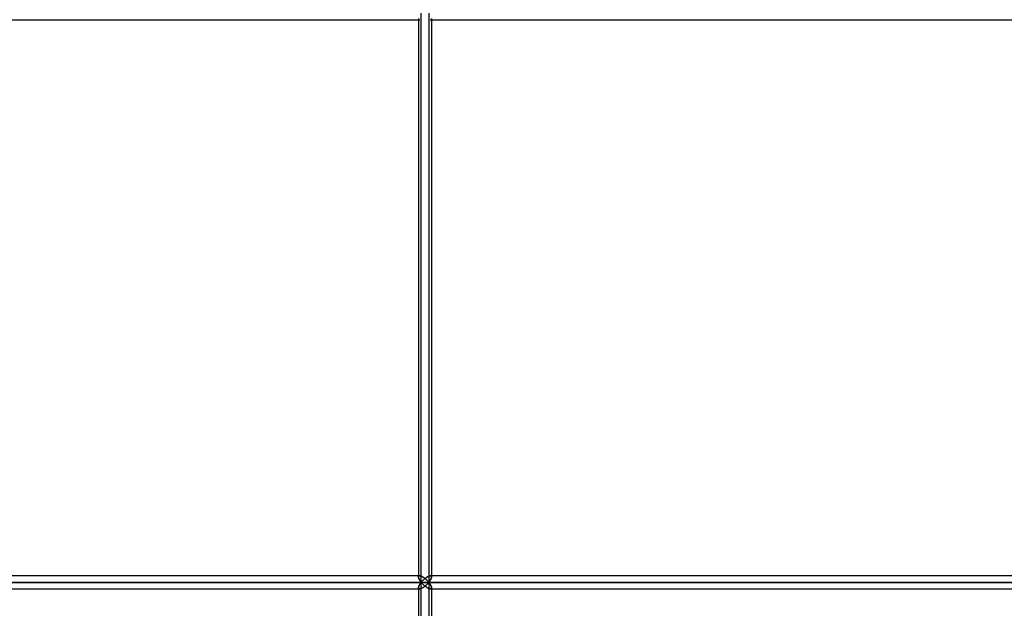
# Model space of a CAD drawing. Units: millimetres. Extents: x -473 to 473, y 0 to 876.
# Drawn here: x -334 to -196, y 106 to 189 of the extents above; entities that cross this region are included whole.
import ezdxf

# ---------------------------------------------------------------- set-up
doc = ezdxf.new("R2010")
doc.units = ezdxf.units.MM
doc.layers.add('MAIN-1', color=7, linetype='Continuous')
doc.layers.add('MAIN-2', color=7, linetype='Continuous')

msp = doc.modelspace()

# ---------------------------------------------------------------- linework, layer by layer
at = {"layer": 'MAIN-1'}
for p, q in [((-277.96, 110.1), (-277.96, 190.2)), ((-381.33, 189.3), (-278.33, 189.3)), ((-278.33, 189.47), (-278.33, 110.83)), ((-276.71, 189.3), (-146.76, 189.3)), ((-276.53, 189.3), (-276.53, 111)), ((-278.33, 111), (-381.33, 111)), ((-277.17, 110.82), (-277.11, 110.85)), ((-277.11, 110.85), (-277.06, 110.89)), ((-277.06, 110.89), (-277, 110.91)), ((-277, 110.91), (-276.95, 110.94)), ((-276.95, 110.94), (-276.89, 110.96)), ((-276.89, 110.96), (-276.84, 110.98)), ((-276.84, 110.98), (-276.79, 110.99)), ((-276.79, 110.99), (-276.75, 111)), ((-276.75, 111), (-276.71, 111)), ((-146.76, 111), (-276.71, 111)), ((-382.58, 110.1), (-277.96, 110.1)), ((-278.33, 110.82), (-278.33, 110.79)), ((-278.33, 110.79), (-278.33, 110.74)), ((-278.33, 110.74), (-278.31, 110.7)), ((-278.31, 109.5), (-278.33, 109.46)), ((-278.33, 109.46), (-278.33, 109.41)), ((-278.31, 110.7), (-278.3, 110.66)), ((-278.3, 109.54), (-278.31, 109.5)), ((-278.3, 110.66), (-278.28, 110.61)), ((-278.28, 109.59), (-278.3, 109.54)), ((-278.28, 110.61), (-278.26, 110.56)), ((-278.26, 109.64), (-278.28, 109.59)), ((-278.26, 110.56), (-278.24, 110.51)), ((-278.24, 109.69), (-278.26, 109.64)), ((-278.24, 110.51), (-278.21, 110.46)), ((-278.21, 109.74), (-278.24, 109.69)), ((-278.21, 110.46), (-278.18, 110.41)), ((-278.18, 109.79), (-278.21, 109.74)), ((-278.18, 110.41), (-278.15, 110.36)), ((-278.15, 109.84), (-278.18, 109.79)), ((-278.15, 110.36), (-278.12, 110.31)), ((-278.12, 109.89), (-278.15, 109.84)), ((-278.12, 110.31), (-278.08, 110.26)), ((-278.08, 109.94), (-278.12, 109.89)), ((-278.08, 110.26), (-278.05, 110.2)), ((-278.05, 110), (-278.08, 109.94)), ((-278.05, 110.2), (-278.01, 110.15)), ((-278.01, 110.05), (-278.05, 110)), ((-278.01, 110.15), (-277.96, 110.1)), ((-277.96, 110.1), (-278.01, 110.05)), ((-277.96, 110.1), (-277.92, 110.15)), ((-277.96, 110.1), (-146.13, 110.1)), ((-277.92, 110.05), (-277.96, 110.1)), ((-277.96, 30), (-277.96, 110.1)), ((-277.92, 110.15), (-277.88, 110.2)), ((-277.88, 110), (-277.92, 110.05)), ((-277.88, 110.2), (-277.84, 110.25)), ((-277.84, 109.95), (-277.88, 110)), ((-277.84, 110.25), (-277.79, 110.29)), ((-277.79, 109.91), (-277.84, 109.95)), ((-277.79, 110.29), (-277.75, 110.34)), ((-277.75, 109.86), (-277.79, 109.91)), ((-277.75, 110.34), (-277.7, 110.39)), ((-277.7, 109.81), (-277.75, 109.86)), ((-277.7, 110.39), (-277.65, 110.44)), ((-277.65, 109.76), (-277.7, 109.81)), ((-277.65, 110.44), (-277.6, 110.48)), ((-277.6, 109.72), (-277.65, 109.76)), ((-277.6, 110.48), (-277.55, 110.53)), ((-277.55, 109.67), (-277.6, 109.72)), ((-277.55, 110.53), (-277.5, 110.58)), ((-277.5, 109.62), (-277.55, 109.67)), ((-277.5, 110.58), (-277.45, 110.62)), ((-277.45, 109.58), (-277.5, 109.62)), ((-277.45, 110.62), (-277.39, 110.66)), ((-277.39, 109.54), (-277.45, 109.58)), ((-277.39, 110.66), (-277.34, 110.7)), ((-277.34, 109.5), (-277.39, 109.54)), ((-277.34, 110.7), (-277.28, 110.74)), ((-277.28, 109.46), (-277.34, 109.5)), ((-277.28, 110.74), (-277.23, 110.78)), ((-277.23, 109.42), (-277.28, 109.46)), ((-277.23, 110.78), (-277.17, 110.82)), ((-381.33, 109.2), (-278.33, 109.2)), ((-278.33, 109.41), (-278.33, 109.38)), ((-278.33, 109.37), (-278.33, 30)), ((-277.17, 109.38), (-277.23, 109.42)), ((-277.11, 109.35), (-277.17, 109.38)), ((-277.06, 109.31), (-277.11, 109.35)), ((-277, 109.29), (-277.06, 109.31)), ((-276.95, 109.26), (-277, 109.29)), ((-276.89, 109.24), (-276.95, 109.26)), ((-276.84, 109.22), (-276.89, 109.24)), ((-276.79, 109.21), (-276.84, 109.22)), ((-276.75, 109.2), (-276.79, 109.21)), ((-276.71, 109.2), (-276.75, 109.2)), ((-276.71, 109.2), (-146.76, 109.2)), ((-276.53, 109.2), (-276.53, 30))]:
    msp.add_line(p, q, dxfattribs=at)
at = {"layer": 'MAIN-2'}
for p, q in [((-277.96, 110.1), (-277.96, 190.2)), ((-276.91, 190.2), (-276.91, 110.1)), ((-276.91, 190.2), (-276.91, 110.1)), ((-381.33, 189.3), (-278.16, 189.3)), ((-278.33, 189.47), (-278.33, 110.83)), ((-278.33, 189.3), (-278.16, 189.3)), ((-276.71, 189.3), (-146.71, 189.3)), ((-276.53, 189.47), (-276.53, 110.83)), ((-278.16, 111), (-381.33, 111)), ((-278.16, 111), (-278.33, 111)), ((-278.33, 110.9), (-278.31, 110.93)), ((-278.31, 110.93), (-278.33, 110.9)), ((-278.33, 110.86), (-278.33, 110.9)), ((-278.33, 110.9), (-278.33, 110.86)), ((-278.33, 110.82), (-278.33, 110.86)), ((-278.33, 110.86), (-278.33, 110.82)), ((-278.31, 110.93), (-278.29, 110.95)), ((-278.29, 110.95), (-278.31, 110.93)), ((-278.29, 110.95), (-278.27, 110.97)), ((-278.27, 110.97), (-278.29, 110.95)), ((-278.27, 110.97), (-278.24, 110.99)), ((-278.24, 110.99), (-278.27, 110.97)), ((-278.24, 110.99), (-278.2, 111)), ((-278.2, 111), (-278.24, 110.99)), ((-278.2, 111), (-278.16, 111)), ((-278.16, 111), (-278.2, 111)), ((-278.16, 111), (-278.12, 111)), ((-278.12, 111), (-278.16, 111)), ((-278.12, 111), (-278.07, 110.99)), ((-278.07, 110.99), (-278.12, 111)), ((-278.07, 110.99), (-278.02, 110.98)), ((-278.02, 110.98), (-278.07, 110.99)), ((-278.02, 110.98), (-277.97, 110.96)), ((-277.97, 110.96), (-278.02, 110.98)), ((-277.97, 110.96), (-277.91, 110.93)), ((-277.91, 110.93), (-277.97, 110.96)), ((-277.91, 110.93), (-277.85, 110.91)), ((-277.85, 110.91), (-277.91, 110.93)), ((-277.85, 110.91), (-277.79, 110.88)), ((-277.79, 110.88), (-277.85, 110.91)), ((-277.79, 110.88), (-277.74, 110.84)), ((-277.74, 110.84), (-277.79, 110.88)), ((-277.74, 110.84), (-277.68, 110.81)), ((-277.68, 110.81), (-277.74, 110.84)), ((-277.11, 110.85), (-277.17, 110.82)), ((-277.06, 110.89), (-277.11, 110.85)), ((-277, 110.91), (-277.06, 110.89)), ((-276.95, 110.94), (-277, 110.91)), ((-276.89, 110.96), (-276.95, 110.94)), ((-276.84, 110.98), (-276.89, 110.96)), ((-276.79, 110.99), (-276.84, 110.98)), ((-276.75, 111), (-276.79, 110.99)), ((-276.71, 111), (-276.75, 111)), ((-276.71, 111), (-276.66, 111)), ((-276.66, 111), (-276.71, 111)), ((-146.71, 111), (-276.71, 111)), ((-276.66, 111), (-276.63, 110.99)), ((-276.63, 110.99), (-276.66, 111)), ((-276.63, 110.99), (-276.6, 110.97)), ((-276.6, 110.97), (-276.63, 110.99)), ((-276.6, 110.97), (-276.57, 110.95)), ((-276.57, 110.95), (-276.6, 110.97)), ((-276.57, 110.95), (-276.56, 110.93)), ((-276.56, 110.93), (-276.57, 110.95)), ((-276.56, 110.93), (-276.54, 110.9)), ((-276.54, 110.9), (-276.56, 110.93)), ((-276.54, 110.9), (-276.54, 110.86)), ((-276.54, 110.86), (-276.54, 110.9)), ((-276.54, 110.86), (-276.53, 110.83)), ((-276.53, 110.83), (-276.54, 110.86)), ((-276.53, 111), (-276.53, 110.83)), ((-277.96, 110.1), (-382.58, 110.1)), ((-381.13, 110.1), (-276.91, 110.1)), ((-276.91, 110.1), (-381.13, 110.1)), ((-278.33, 110.79), (-278.33, 110.82)), ((-278.33, 110.74), (-278.33, 110.79)), ((-278.31, 110.7), (-278.33, 110.74)), ((-278.33, 109.46), (-278.31, 109.5)), ((-278.33, 109.41), (-278.33, 109.46)), ((-278.3, 110.66), (-278.31, 110.7)), ((-278.31, 109.5), (-278.3, 109.54)), ((-278.28, 110.61), (-278.3, 110.66)), ((-278.3, 109.54), (-278.28, 109.59)), ((-278.26, 110.56), (-278.28, 110.61)), ((-278.28, 109.59), (-278.26, 109.64)), ((-278.24, 110.51), (-278.26, 110.56)), ((-278.26, 109.64), (-278.24, 109.69)), ((-278.21, 110.46), (-278.24, 110.51)), ((-278.24, 109.69), (-278.21, 109.74)), ((-278.18, 110.41), (-278.21, 110.46)), ((-278.21, 109.74), (-278.18, 109.79)), ((-278.15, 110.36), (-278.18, 110.41)), ((-278.18, 109.79), (-278.15, 109.84)), ((-278.12, 110.31), (-278.15, 110.36)), ((-278.15, 109.84), (-278.12, 109.89)), ((-278.08, 110.26), (-278.12, 110.31)), ((-278.12, 109.89), (-278.08, 109.94)), ((-278.05, 110.2), (-278.08, 110.26)), ((-278.08, 109.94), (-278.05, 110)), ((-278.01, 110.15), (-278.05, 110.2)), ((-278.05, 110), (-278.01, 110.05)), ((-277.96, 110.1), (-278.01, 110.15)), ((-278.01, 110.05), (-277.96, 110.1)), ((-277.92, 110.15), (-277.96, 110.1)), ((-277.96, 110.1), (-277.92, 110.05)), ((-146.13, 110.1), (-277.96, 110.1)), ((-277.96, 30), (-277.96, 110.1)), ((-277.88, 110.2), (-277.92, 110.15)), ((-277.92, 110.05), (-277.88, 110)), ((-277.84, 110.25), (-277.88, 110.2)), ((-277.88, 110), (-277.84, 109.95)), ((-277.79, 110.29), (-277.84, 110.25)), ((-277.84, 109.95), (-277.79, 109.91)), ((-277.75, 110.34), (-277.79, 110.29)), ((-277.79, 109.91), (-277.75, 109.86)), ((-277.7, 110.39), (-277.75, 110.34)), ((-277.75, 109.86), (-277.7, 109.81)), ((-277.65, 110.44), (-277.7, 110.39)), ((-277.7, 109.81), (-277.65, 109.76)), ((-277.68, 110.81), (-277.62, 110.77)), ((-277.62, 110.77), (-277.68, 110.81)), ((-277.6, 110.48), (-277.65, 110.44)), ((-277.65, 109.76), (-277.6, 109.72)), ((-277.62, 110.77), (-277.56, 110.73)), ((-277.56, 110.73), (-277.62, 110.77)), ((-277.56, 109.47), (-277.62, 109.43)), ((-277.62, 109.43), (-277.56, 109.47)), ((-277.55, 110.53), (-277.6, 110.48)), ((-277.6, 109.72), (-277.55, 109.67)), ((-277.56, 110.73), (-277.5, 110.68)), ((-277.5, 110.68), (-277.56, 110.73)), ((-277.5, 109.52), (-277.56, 109.47)), ((-277.56, 109.47), (-277.5, 109.52)), ((-277.5, 110.58), (-277.55, 110.53)), ((-277.55, 109.67), (-277.5, 109.62)), ((-277.5, 110.68), (-277.45, 110.64)), ((-277.45, 110.64), (-277.5, 110.68)), ((-277.45, 110.62), (-277.5, 110.58)), ((-277.5, 109.62), (-277.45, 109.58)), ((-277.45, 109.56), (-277.5, 109.52)), ((-277.5, 109.52), (-277.45, 109.56)), ((-277.39, 110.66), (-277.45, 110.62)), ((-277.45, 110.64), (-277.39, 110.59)), ((-277.39, 110.59), (-277.45, 110.64)), ((-277.39, 109.61), (-277.45, 109.56)), ((-277.45, 109.56), (-277.39, 109.61)), ((-277.45, 109.58), (-277.39, 109.54)), ((-277.34, 110.7), (-277.39, 110.66)), ((-277.39, 110.59), (-277.34, 110.55)), ((-277.34, 110.55), (-277.39, 110.59)), ((-277.34, 109.65), (-277.39, 109.61)), ((-277.39, 109.61), (-277.34, 109.65)), ((-277.39, 109.54), (-277.34, 109.5)), ((-277.28, 110.74), (-277.34, 110.7)), ((-277.34, 110.55), (-277.28, 110.5)), ((-277.28, 110.5), (-277.34, 110.55)), ((-277.28, 109.7), (-277.34, 109.65)), ((-277.34, 109.65), (-277.28, 109.7)), ((-277.34, 109.5), (-277.28, 109.46)), ((-277.23, 110.78), (-277.28, 110.74)), ((-277.28, 110.5), (-277.23, 110.45)), ((-277.23, 110.45), (-277.28, 110.5)), ((-277.23, 109.75), (-277.28, 109.7)), ((-277.28, 109.7), (-277.23, 109.75)), ((-277.28, 109.46), (-277.23, 109.42)), ((-277.17, 110.82), (-277.23, 110.78)), ((-277.23, 110.45), (-277.18, 110.4)), ((-277.18, 110.4), (-277.23, 110.45)), ((-277.18, 109.8), (-277.23, 109.75)), ((-277.23, 109.75), (-277.18, 109.8)), ((-277.18, 110.4), (-277.13, 110.35)), ((-277.13, 110.35), (-277.18, 110.4)), ((-277.13, 109.85), (-277.18, 109.8)), ((-277.18, 109.8), (-277.13, 109.85)), ((-277.13, 110.35), (-277.08, 110.3)), ((-277.08, 110.3), (-277.13, 110.35)), ((-277.08, 109.9), (-277.13, 109.85)), ((-277.13, 109.85), (-277.08, 109.9)), ((-277.08, 110.3), (-277.04, 110.25)), ((-277.04, 110.25), (-277.08, 110.3)), ((-277.04, 109.95), (-277.08, 109.9)), ((-277.08, 109.9), (-277.04, 109.95)), ((-277.04, 110.25), (-276.99, 110.2)), ((-276.99, 110.2), (-277.04, 110.25)), ((-276.99, 110), (-277.04, 109.95)), ((-277.04, 109.95), (-276.99, 110)), ((-276.99, 110.2), (-276.95, 110.15)), ((-276.95, 110.15), (-276.99, 110.2)), ((-276.95, 110.05), (-276.99, 110)), ((-276.99, 110), (-276.95, 110.05)), ((-276.95, 110.15), (-276.91, 110.1)), ((-276.91, 110.1), (-276.95, 110.15)), ((-276.91, 110.1), (-276.95, 110.05)), ((-276.95, 110.05), (-276.91, 110.1)), ((-276.86, 110.15), (-276.91, 110.1)), ((-276.91, 110.1), (-276.86, 110.15)), ((-276.86, 110.05), (-276.91, 110.1)), ((-276.91, 110.1), (-145.58, 110.1)), ((-276.91, 110.1), (-276.86, 110.05)), ((-145.58, 110.1), (-276.91, 110.1)), ((-276.91, 110.1), (-276.91, 30)), ((-276.91, 110.1), (-276.91, 30)), ((-276.82, 110.21), (-276.86, 110.15)), ((-276.86, 110.15), (-276.82, 110.21)), ((-276.82, 109.99), (-276.86, 110.05)), ((-276.86, 110.05), (-276.82, 109.99)), ((-276.79, 110.26), (-276.82, 110.21)), ((-276.82, 110.21), (-276.79, 110.26)), ((-276.79, 109.94), (-276.82, 109.99)), ((-276.82, 109.99), (-276.79, 109.94)), ((-276.75, 110.31), (-276.79, 110.26)), ((-276.79, 110.26), (-276.75, 110.31)), ((-276.75, 109.89), (-276.79, 109.94)), ((-276.79, 109.94), (-276.75, 109.89)), ((-276.72, 110.36), (-276.75, 110.31)), ((-276.75, 110.31), (-276.72, 110.36)), ((-276.72, 109.84), (-276.75, 109.89)), ((-276.75, 109.89), (-276.72, 109.84)), ((-276.69, 110.41), (-276.72, 110.36)), ((-276.72, 110.36), (-276.69, 110.41)), ((-276.69, 109.79), (-276.72, 109.84)), ((-276.72, 109.84), (-276.69, 109.79)), ((-276.66, 110.46), (-276.69, 110.41)), ((-276.69, 110.41), (-276.66, 110.46)), ((-276.66, 109.74), (-276.69, 109.79)), ((-276.69, 109.79), (-276.66, 109.74)), ((-276.63, 110.51), (-276.66, 110.46)), ((-276.66, 110.46), (-276.63, 110.51)), ((-276.63, 109.69), (-276.66, 109.74)), ((-276.66, 109.74), (-276.63, 109.69)), ((-276.61, 110.56), (-276.63, 110.51)), ((-276.63, 110.51), (-276.61, 110.56)), ((-276.61, 109.64), (-276.63, 109.69)), ((-276.63, 109.69), (-276.61, 109.64)), ((-276.59, 110.61), (-276.61, 110.56)), ((-276.61, 110.56), (-276.59, 110.61)), ((-276.59, 109.59), (-276.61, 109.64)), ((-276.61, 109.64), (-276.59, 109.59)), ((-276.57, 110.66), (-276.59, 110.61)), ((-276.59, 110.61), (-276.57, 110.66)), ((-276.57, 109.54), (-276.59, 109.59)), ((-276.59, 109.59), (-276.57, 109.54)), ((-276.55, 110.7), (-276.57, 110.66)), ((-276.57, 110.66), (-276.55, 110.7)), ((-276.55, 109.5), (-276.57, 109.54)), ((-276.57, 109.54), (-276.55, 109.5)), ((-276.54, 110.75), (-276.55, 110.7)), ((-276.55, 110.7), (-276.54, 110.75)), ((-276.54, 109.45), (-276.55, 109.5)), ((-276.55, 109.5), (-276.54, 109.45)), ((-276.53, 110.83), (-276.54, 110.79)), ((-276.54, 110.79), (-276.53, 110.83)), ((-276.54, 110.79), (-276.54, 110.75)), ((-276.54, 110.75), (-276.54, 110.79)), ((-276.54, 109.41), (-276.54, 109.45)), ((-276.54, 109.45), (-276.54, 109.41)), ((-381.33, 109.2), (-278.16, 109.2)), ((-278.33, 109.38), (-278.33, 109.41)), ((-278.33, 109.34), (-278.33, 109.38)), ((-278.33, 109.38), (-278.33, 109.34)), ((-278.33, 109.3), (-278.33, 109.34)), ((-278.33, 109.34), (-278.33, 109.3)), ((-278.31, 109.27), (-278.33, 109.3)), ((-278.33, 109.3), (-278.31, 109.27)), ((-278.33, 109.2), (-278.16, 109.2)), ((-278.29, 109.25), (-278.31, 109.27)), ((-278.31, 109.27), (-278.29, 109.25)), ((-278.27, 109.23), (-278.29, 109.25)), ((-278.29, 109.25), (-278.27, 109.23)), ((-278.24, 109.21), (-278.27, 109.23)), ((-278.27, 109.23), (-278.24, 109.21)), ((-278.2, 109.2), (-278.24, 109.21)), ((-278.24, 109.21), (-278.2, 109.2)), ((-278.16, 109.2), (-278.2, 109.2)), ((-278.2, 109.2), (-278.16, 109.2)), ((-278.12, 109.2), (-278.16, 109.2)), ((-278.16, 109.2), (-278.12, 109.2)), ((-278.07, 109.21), (-278.12, 109.2)), ((-278.12, 109.2), (-278.07, 109.21)), ((-278.02, 109.22), (-278.07, 109.21)), ((-278.07, 109.21), (-278.02, 109.22)), ((-277.97, 109.24), (-278.02, 109.22)), ((-278.02, 109.22), (-277.97, 109.24)), ((-277.91, 109.27), (-277.97, 109.24)), ((-277.97, 109.24), (-277.91, 109.27)), ((-277.85, 109.29), (-277.91, 109.27)), ((-277.91, 109.27), (-277.85, 109.29)), ((-277.79, 109.32), (-277.85, 109.29)), ((-277.85, 109.29), (-277.79, 109.32)), ((-277.74, 109.36), (-277.79, 109.32)), ((-277.79, 109.32), (-277.74, 109.36)), ((-277.68, 109.39), (-277.74, 109.36)), ((-277.74, 109.36), (-277.68, 109.39)), ((-277.62, 109.43), (-277.68, 109.39)), ((-277.68, 109.39), (-277.62, 109.43)), ((-277.23, 109.42), (-277.17, 109.38)), ((-277.17, 109.38), (-277.11, 109.35)), ((-277.11, 109.35), (-277.06, 109.31)), ((-277.06, 109.31), (-277, 109.29)), ((-277, 109.29), (-276.95, 109.26)), ((-276.95, 109.26), (-276.89, 109.24)), ((-276.89, 109.24), (-276.84, 109.22)), ((-276.84, 109.22), (-276.79, 109.21)), ((-276.79, 109.21), (-276.75, 109.2)), ((-276.75, 109.2), (-276.71, 109.2)), ((-276.71, 109.2), (-276.66, 109.2)), ((-276.66, 109.2), (-276.71, 109.2)), ((-276.71, 109.2), (-146.71, 109.2)), ((-276.66, 109.2), (-276.63, 109.21)), ((-276.63, 109.21), (-276.66, 109.2)), ((-276.63, 109.21), (-276.6, 109.23)), ((-276.6, 109.23), (-276.63, 109.21)), ((-276.6, 109.23), (-276.57, 109.25)), ((-276.57, 109.25), (-276.6, 109.23)), ((-276.57, 109.25), (-276.56, 109.27)), ((-276.56, 109.27), (-276.57, 109.25)), ((-276.56, 109.27), (-276.54, 109.3)), ((-276.54, 109.3), (-276.56, 109.27)), ((-276.53, 109.37), (-276.54, 109.41)), ((-276.54, 109.41), (-276.53, 109.37)), ((-276.54, 109.34), (-276.53, 109.37)), ((-276.53, 109.37), (-276.54, 109.34)), ((-276.54, 109.3), (-276.54, 109.34)), ((-276.54, 109.34), (-276.54, 109.3)), ((-276.53, 109.37), (-276.53, 109.2))]:
    msp.add_line(p, q, dxfattribs=at)

doc.saveas('drawing.dxf')
